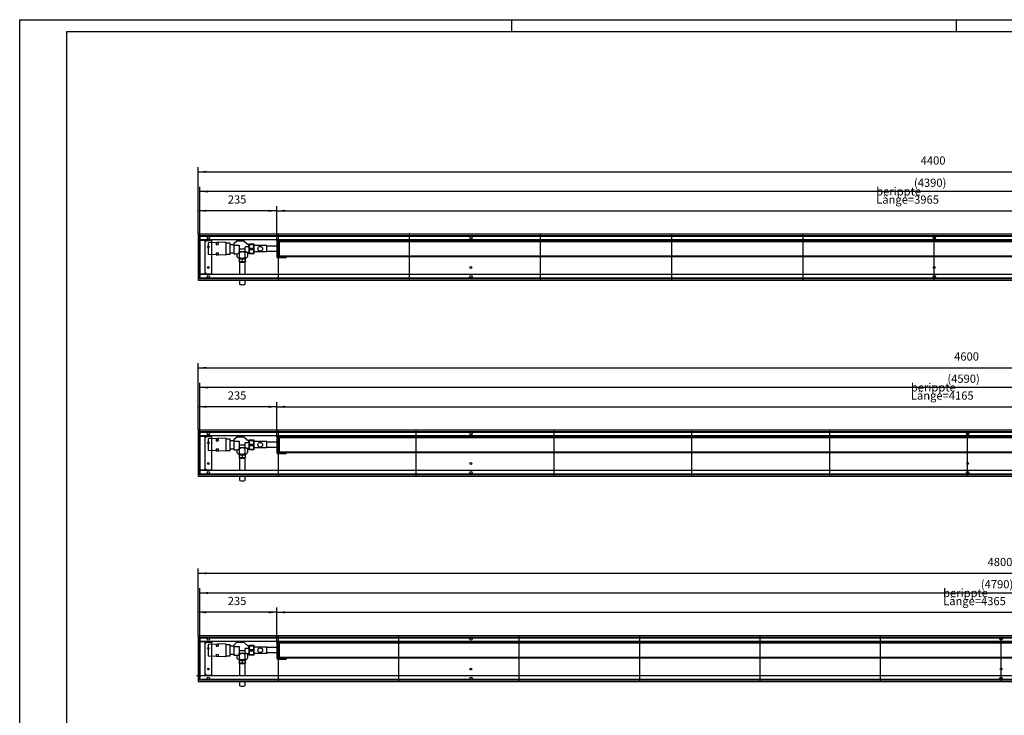
# Model space of a CAD drawing. Units: millimetres. Extents: x -414 to 5473, y -474 to 3684.
# Drawn here: x -414 to 2530, y 1605 to 3684 of the extents above; entities that cross this region are included whole.
import ezdxf

# ---------------------------------------------------------------- set-up
doc = ezdxf.new("R2010")
doc.units = ezdxf.units.MM
doc.layers.add('1', color=7, linetype='Continuous')
doc.styles.add('CONVERTER_11', font='txt.shx', dxfattribs={"width": 0.9})
doc.dimstyles.new('ME10_DIM_17', dxfattribs={"dimtxt": 24.5, "dimasz": 24.5, "dimexe": 14, "dimexo": 0, "dimgap": 14, "dimtad": 1, "dimdsep": 46, "dimtxsty": 'CONVERTER_11', "dimsah": 1, "dimcen": 0.09, "dimclrd": 2, "dimclre": 2, "dimclrt": 3, "dimadec": 0, "dimazin": 0, "dimtfac": 1, "dimtdec": 4, "dimtix": 1, "dimtmove": 0, "dimatfit": 3, "dimfxl": 1, "dimtolj": 1, "dimtzin": 0, "dimarcsym": 0})
doc.dimstyles.new('ME10_DIM_19', dxfattribs={"dimtxt": 24.5, "dimasz": 24.5, "dimexe": 14, "dimexo": 0, "dimgap": 14, "dimtad": 1, "dimdsep": 46, "dimtxsty": 'CONVERTER_11', "dimsah": 1, "dimcen": 0.09, "dimclrd": 2, "dimclre": 2, "dimclrt": 3, "dimadec": 0, "dimazin": 0, "dimtfac": 1, "dimtdec": 4, "dimtix": 1, "dimtmove": 0, "dimatfit": 3, "dimfxl": 1, "dimtolj": 1, "dimtzin": 0, "dimarcsym": 0})
doc.dimstyles.new('ME10_DIM_20', dxfattribs={"dimtxt": 24.5, "dimasz": 24.5, "dimexe": 14, "dimexo": 0, "dimgap": 14, "dimtad": 1, "dimdsep": 46, "dimtxsty": 'CONVERTER_11', "dimsah": 1, "dimcen": 0.09, "dimclrd": 2, "dimclre": 2, "dimclrt": 3, "dimadec": 0, "dimazin": 0, "dimtfac": 1, "dimtdec": 4, "dimtix": 1, "dimtmove": 0, "dimatfit": 3, "dimfxl": 1, "dimtolj": 1, "dimtzin": 0, "dimarcsym": 0})
doc.dimstyles.new('ME10_DIM_23', dxfattribs={"dimtxt": 24.5, "dimasz": 24.5, "dimexe": 14, "dimexo": 0, "dimgap": 14, "dimtad": 1, "dimdsep": 46, "dimtxsty": 'CONVERTER_11', "dimsah": 1, "dimcen": 0.09, "dimclrd": 2, "dimclre": 2, "dimclrt": 3, "dimadec": 0, "dimazin": 0, "dimtfac": 1, "dimtdec": 4, "dimtix": 1, "dimtmove": 0, "dimatfit": 3, "dimfxl": 1, "dimtolj": 1, "dimtzin": 0, "dimarcsym": 0})
doc.dimstyles.new('ME10_DIM_26', dxfattribs={"dimtxt": 24.5, "dimasz": 24.5, "dimexe": 14, "dimexo": 0, "dimgap": 14, "dimtad": 1, "dimdsep": 46, "dimtxsty": 'CONVERTER_11', "dimsah": 1, "dimcen": 0.09, "dimclrd": 2, "dimclre": 2, "dimclrt": 3, "dimadec": 0, "dimazin": 0, "dimtfac": 1, "dimtdec": 4, "dimtix": 1, "dimtmove": 0, "dimatfit": 3, "dimfxl": 1, "dimtolj": 1, "dimtzin": 0, "dimarcsym": 0})
doc.dimstyles.new('ME10_DIM_27', dxfattribs={"dimtxt": 24.5, "dimasz": 24.5, "dimexe": 14, "dimexo": 0, "dimgap": 14, "dimtad": 1, "dimdsep": 46, "dimtxsty": 'CONVERTER_11', "dimsah": 1, "dimcen": 0.09, "dimclrd": 2, "dimclre": 2, "dimclrt": 3, "dimadec": 0, "dimazin": 0, "dimtfac": 1, "dimtdec": 4, "dimtix": 1, "dimtmove": 0, "dimatfit": 3, "dimfxl": 1, "dimtolj": 1, "dimtzin": 0, "dimarcsym": 0})
doc.dimstyles.new('ME10_DIM_29', dxfattribs={"dimtxt": 24.5, "dimasz": 24.5, "dimexe": 14, "dimexo": 0, "dimgap": 14, "dimtad": 1, "dimdsep": 46, "dimtxsty": 'CONVERTER_11', "dimsah": 1, "dimcen": 0.09, "dimclrd": 2, "dimclre": 2, "dimclrt": 3, "dimadec": 0, "dimazin": 0, "dimtfac": 1, "dimtdec": 4, "dimtix": 1, "dimtmove": 0, "dimatfit": 3, "dimfxl": 1, "dimtolj": 1, "dimtzin": 0, "dimarcsym": 0})
doc.dimstyles.new('ME10_DIM_30', dxfattribs={"dimtxt": 24.5, "dimasz": 24.5, "dimexe": 14, "dimexo": 0, "dimgap": 14, "dimtad": 1, "dimdsep": 46, "dimtxsty": 'CONVERTER_11', "dimsah": 1, "dimcen": 0.09, "dimclrd": 2, "dimclre": 2, "dimclrt": 3, "dimadec": 0, "dimazin": 0, "dimtfac": 1, "dimtdec": 4, "dimtix": 1, "dimtmove": 0, "dimatfit": 3, "dimfxl": 1, "dimtolj": 1, "dimtzin": 0, "dimarcsym": 0})
doc.dimstyles.new('ME10_DIM_31', dxfattribs={"dimtxt": 24.5, "dimasz": 24.5, "dimexe": 14, "dimexo": 0, "dimgap": 14, "dimtad": 1, "dimdsep": 46, "dimtxsty": 'CONVERTER_11', "dimsah": 1, "dimcen": 0.09, "dimclrd": 2, "dimclre": 2, "dimclrt": 3, "dimadec": 0, "dimazin": 0, "dimtfac": 1, "dimtdec": 4, "dimtix": 1, "dimtmove": 0, "dimatfit": 3, "dimfxl": 1, "dimtolj": 1, "dimtzin": 0, "dimarcsym": 0})
doc.dimstyles.new('ME10_DIM_33', dxfattribs={"dimtxt": 24.5, "dimasz": 24.5, "dimexe": 14, "dimexo": 0, "dimgap": 14, "dimtad": 1, "dimdsep": 46, "dimtxsty": 'CONVERTER_11', "dimsah": 1, "dimcen": 0.09, "dimclrd": 2, "dimclre": 2, "dimclrt": 3, "dimadec": 0, "dimazin": 0, "dimtfac": 1, "dimtdec": 4, "dimtix": 1, "dimtmove": 0, "dimatfit": 3, "dimfxl": 1, "dimtolj": 1, "dimtzin": 0, "dimarcsym": 0})
doc.dimstyles.new('ME10_DIM_34', dxfattribs={"dimtxt": 24.5, "dimasz": 24.5, "dimexe": 14, "dimexo": 0, "dimgap": 14, "dimtad": 1, "dimdsep": 46, "dimtxsty": 'CONVERTER_11', "dimsah": 1, "dimcen": 0.09, "dimclrd": 2, "dimclre": 2, "dimclrt": 3, "dimadec": 0, "dimazin": 0, "dimtfac": 1, "dimtdec": 4, "dimtix": 1, "dimtmove": 0, "dimatfit": 3, "dimfxl": 1, "dimtolj": 1, "dimtzin": 0, "dimarcsym": 0})
doc.dimstyles.new('ME10_DIM_37', dxfattribs={"dimtxt": 24.5, "dimasz": 24.5, "dimexe": 14, "dimexo": 0, "dimgap": 14, "dimtad": 1, "dimdsep": 46, "dimtxsty": 'CONVERTER_11', "dimsah": 1, "dimcen": 0.09, "dimclrd": 2, "dimclre": 2, "dimclrt": 3, "dimadec": 0, "dimazin": 0, "dimtfac": 1, "dimtdec": 4, "dimtix": 1, "dimtmove": 0, "dimatfit": 3, "dimfxl": 1, "dimtolj": 1, "dimtzin": 0, "dimarcsym": 0})

# ---------------------------------------------------------------- blocks, each defined once
blk = doc.blocks.new('Wanne_13__4', base_point=(120, 1705.9))
at = {"color": 3, "linetype": 'Continuous'}
for p, q in [((4920, 1842.9), (120, 1842.9)), ((120, 1842.9), (120, 1705.9)), ((4920, 1837.9), (120, 1837.9)), ((4915, 1825.9), (125, 1825.9)), ((125, 1825.6), (141, 1825.6)), ((141, 1723.1), (141, 1825.6)), ((141, 1821.9), (143.7, 1821.9)), ((143.7, 1821.9), (143.7, 1823.9)), ((143.7, 1823.9), (159.7, 1823.9)), ((159.7, 1823.9), (159.7, 1724.9)), ((4904.9, 1722.9), (114.9, 1722.9)), ((120, 1710.9), (4920, 1710.9)), ((141, 1723.1), (125, 1723.1)), ((143.7, 1726.9), (141, 1726.9)), ((143.7, 1724.9), (143.7, 1726.9)), ((143.7, 1724.9), (159.7, 1724.9)), ((120, 1705.9), (4920, 1705.9))]:
    blk.add_line(p, q, dxfattribs=at)
for centre, radius in [((150, 1832.9), 3.55), ((935, 1832.9), 3.55), ((2520, 1832.9), 3.55), ((150, 1805.4), 2.75), ((150, 1743.4), 2.75), ((935, 1743.4), 2.75), ((2520, 1743.4), 2.75), ((150, 1715.9), 3.55), ((935, 1715.9), 3.55), ((2520, 1715.9), 3.55)]:
    blk.add_circle(centre, radius, dxfattribs=at)
at = {"layer": '1', "color": 3, "linetype": 'Continuous'}
blk.add_line((125, 1837.9), (125, 1710.9), dxfattribs=at)
at = {"layer": '1', "color": 2, "linetype": 'Continuous'}
for p, q in [((125, 1711.9), (125, 1836.9)), ((125, 1836.9), (4915, 1836.9)), ((359.5, 1705.9), (359.5, 1842.9)), ((719.6, 1705.9), (719.6, 1842.9)), ((1079.7, 1705.9), (1079.7, 1842.9)), ((1439.7, 1705.9), (1439.7, 1842.9)), ((1799.8, 1705.9), (1799.8, 1842.9)), ((2159.9, 1705.9), (2159.9, 1842.9)), ((2520, 1705.9), (2520, 1838.4)), ((4920, 1711.9), (130, 1711.9))]:
    blk.add_line(p, q, dxfattribs=at)
blk = doc.blocks.new('Anschluss_13__5', base_point=(150, 1691.7))
at = {"color": 1, "linetype": 'Continuous'}
for p, q in [((202, 1818.9), (150, 1816.9)), ((150, 1816.9), (150, 1781.9)), ((173, 1817.4), (173, 1811.4)), ((179.5, 1817.7), (179.5, 1811.7)), ((202, 1818.9), (202, 1779.9)), ((215.5, 1816), (202, 1816)), ((215.5, 1782.8), (215.5, 1816)), ((215.5, 1812.4), (226.5, 1812.4)), ((226.5, 1815), (226.5, 1784.4)), ((226.5, 1810.3), (242.5, 1810.3)), ((257.5, 1822.4), (234.5, 1822.4)), ((242.5, 1810.3), (242.5, 1790.7)), ((260.5, 1798), (242.5, 1798)), ((270.5, 1805.1), (260.5, 1805.1)), ((260.5, 1791.5), (260.5, 1805.1)), ((202, 1779.9), (150, 1781.9)), ((173, 1787.3), (173, 1781.3)), ((179.5, 1787.1), (179.5, 1781.1)), ((202, 1782.8), (215.5, 1782.8)), ((226.5, 1786.4), (215.5, 1786.4)), ((226.5, 1784.4), (237, 1784.4)), ((235.5, 1784.4), (235.5, 1775.9)), ((241, 1772.3), (241, 1769.9)), ((242.4, 1769.6), (242.4, 1762.5)), ((243.5, 1773.5), (243.5, 1787.1)), ((251.5, 1767), (251.5, 1762.1)), ((259.5, 1787.1), (259.5, 1773.5)), ((260.6, 1769.6), (260.6, 1762.5)), ((262, 1772.3), (262, 1770)), ((271.8, 1788.4), (266.4, 1788.4)), ((267.5, 1788.4), (267.5, 1775.9)), ((242.2, 1761), (242.2, 1762.5)), ((244, 1722.9), (244, 1760.4)), ((259, 1760.4), (259, 1722.9)), ((260.7, 1762.5), (260.7, 1761)), ((244, 1693), (244, 1705.9)), ((259, 1705.9), (259, 1693))]:
    blk.add_line(p, q, dxfattribs=at)
at = {"layer": '1', "color": 1, "linetype": 'Continuous'}
for p, q in [((173, 1817.4), (179.5, 1817.7)), ((173, 1811.4), (179.5, 1811.7)), ((226.5, 1815), (234.5, 1822.4)), ((257.5, 1822.4), (270.5, 1811)), ((270.5, 1811), (270.5, 1805.1)), ((270.5, 1810.4), (271.8, 1810.4)), ((271.8, 1810.4), (271.8, 1788.4)), ((173, 1787.3), (179.5, 1787.1)), ((173, 1781.3), (179.5, 1781.1)), ((260.5, 1791.5), (262.5, 1791.2)), ((242.4, 1763), (244, 1762.1)), ((249.4, 1761.4), (251.5, 1762.1)), ((251.5, 1762.1), (253.6, 1761.4)), ((259, 1762.1), (260.6, 1763))]:
    blk.add_line(p, q, dxfattribs=at)
for centre, radius, start, end in [((240.4, 1777.6), 5.17, 199.3413, 307.1796), ((236.3, 1790.5), 6.16, 276.1774, 1.1889), ((251.5, 1833.3), 61.9, 259.289, 280.9016), ((251.4, 1807.4), 38.9, 254.4469, 285.7627), ((246.2, 1760), 8.85, 53.1813, 115.3685), ((251.5, 1853.5), 62.7, 261.7138, 278.2242), ((239.4, 1787.1), 4.1, 1.0335, 41.7801), ((251.5, 1776.9), 13, 52.0201, 127.9799), ((251.5, 1787.6), 16.2, 240.4357, 299.5643), ((256.8, 1760.1), 8.76, 64.2775, 127.1727), ((263.8, 1787.1), 4.3, 107.2289, 178.9648), ((262.6, 1777.7), 5.21, 233.4752, 340.0039), ((266.8, 1793.1), 4.68, 203.8124, 264.9993), ((251.5, 1797.2), 35.9, 255.0511, 284.9489), ((251.5, 1786.8), 27.4, 250.2978, 289.7022), ((251.5, 1714), 22.2, 250.2979, 289.7021)]:
    blk.add_arc(centre, radius, start, end, dxfattribs=at)
blk = doc.blocks.new('*D22')
at = {"layer": '1', "color": 2, "linetype": 'Continuous'}
for p, q in [((120, 1842.9), (120, 1926.9)), ((355, 1822.8), (355, 1926.9)), ((355, 1912.9), (120, 1912.9))]:
    blk.add_line(p, q, dxfattribs=at)
at = {"layer": '1', "color": 2}
for points in [[(144.5, 1916.1), (144.5, 1909.7), (120, 1912.9)], [(330.5, 1909.7), (330.5, 1916.1), (355, 1912.9)]]:
    blk.add_solid(points, dxfattribs=at)
at = {"layer": '1', "color": 3, "insert": (208.1, 1926.9), "char_height": 24.5, "attachment_point": 7, "rotation": 0.0001, "line_spacing_factor": 0.60024, "style": 'CONVERTER_11'}
blk.add_mtext('235', dxfattribs=at)
blk = doc.blocks.new('*D24')
at = {"layer": '1', "color": 2, "linetype": 'Continuous'}
for p, q in [((125, 1837.9), (125, 1984.6)), ((4915, 1837.9), (4915, 1984.6)), ((4915, 1970.6), (125, 1970.6))]:
    blk.add_line(p, q, dxfattribs=at)
at = {"layer": '1', "color": 2}
for points in [[(149.5, 1973.9), (149.5, 1967.4), (125, 1970.6)], [(4890.5, 1967.4), (4890.5, 1973.9), (4915, 1970.6)]]:
    blk.add_solid(points, dxfattribs=at)
at = {"layer": '1', "color": 3, "insert": (2459.5, 1984.6), "char_height": 24.5, "attachment_point": 7, "rotation": 0.0001, "line_spacing_factor": 0.60024, "style": 'CONVERTER_11'}
blk.add_mtext('\\C3;(\\C3;4790\\C3;)', dxfattribs=at)
blk = doc.blocks.new('*D25')
at = {"layer": '1', "color": 2, "linetype": 'Continuous'}
for p, q in [((120, 1842.9), (120, 2043.4)), ((4920, 1842.9), (4920, 2043.4)), ((120, 2029.4), (4920, 2029.4))]:
    blk.add_line(p, q, dxfattribs=at)
at = {"layer": '1', "color": 2}
for points in [[(144.5, 2032.6), (144.5, 2026.2), (120, 2029.4)], [(4895.5, 2026.2), (4895.5, 2032.6), (4920, 2029.4)]]:
    blk.add_solid(points, dxfattribs=at)
at = {"layer": '1', "color": 3, "insert": (2479.6, 2043.4), "char_height": 24.5, "attachment_point": 7, "rotation": 0.0001, "line_spacing_factor": 0.60024, "style": 'CONVERTER_11'}
blk.add_mtext('4800', dxfattribs=at)
blk = doc.blocks.new('*D28')
at = {"layer": '1', "color": 2, "linetype": 'Continuous'}
for p, q in [((355, 1822.8), (355, 1926.9)), ((4720, 1823.4), (4720, 1926.9)), ((355, 1912.9), (4720, 1912.9))]:
    blk.add_line(p, q, dxfattribs=at)
at = {"layer": '1', "color": 2}
for points in [[(379.5, 1916.1), (379.5, 1909.7), (355, 1912.9)], [(4695.5, 1909.7), (4695.5, 1916.1), (4720, 1912.9)]]:
    blk.add_solid(points, dxfattribs=at)
at = {"layer": '1', "color": 3, "insert": (2346.7, 1934.2), "char_height": 24.5, "attachment_point": 7, "rotation": 0.0001, "line_spacing_factor": 0.60024, "style": 'CONVERTER_11'}
blk.add_mtext('\\C3;berippte Länge=\\C3;4365', dxfattribs=at)
blk = doc.blocks.new('Anschluss_13__7', base_point=(150, 2305.9))
at = {"color": 1, "linetype": 'Continuous'}
for p, q in [((202, 2433.1), (150, 2431.1)), ((150, 2431.1), (150, 2396.1)), ((173, 2431.6), (173, 2425.6)), ((179.5, 2431.8), (179.5, 2425.8)), ((202, 2433.1), (202, 2394.1)), ((215.5, 2430.2), (202, 2430.2)), ((215.5, 2396.9), (215.5, 2430.2)), ((215.5, 2426.6), (226.5, 2426.6)), ((226.5, 2429.1), (226.5, 2398.6)), ((226.5, 2424.5), (242.5, 2424.5)), ((257.5, 2436.5), (234.5, 2436.5)), ((242.5, 2424.5), (242.5, 2404.8)), ((260.5, 2405.6), (260.5, 2419.3)), ((270.5, 2419.3), (260.5, 2419.3)), ((202, 2394.1), (150, 2396.1)), ((173, 2401.5), (173, 2395.5)), ((179.5, 2401.3), (179.5, 2395.3)), ((202, 2396.9), (215.5, 2396.9)), ((226.5, 2400.6), (215.5, 2400.6)), ((226.5, 2398.6), (237, 2398.6)), ((235.5, 2398.6), (235.5, 2390.1)), ((241, 2386.4), (241, 2384.1)), ((260.5, 2412.1), (242.5, 2412.1)), ((243.5, 2387.7), (243.5, 2401.3)), ((259.5, 2401.3), (259.5, 2387.7)), ((262, 2386.5), (262, 2384.1)), ((271.8, 2402.6), (266.4, 2402.6)), ((267.5, 2402.6), (267.5, 2390.1)), ((242.2, 2375.2), (242.2, 2376.7)), ((242.4, 2383.7), (242.4, 2376.6)), ((244, 2337.1), (244, 2374.6)), ((251.5, 2381.2), (251.5, 2376.3)), ((259, 2374.6), (259, 2337.1)), ((260.6, 2383.8), (260.6, 2376.6)), ((260.7, 2376.7), (260.7, 2375.2)), ((244, 2307.2), (244, 2320.1)), ((259, 2320.1), (259, 2307.2))]:
    blk.add_line(p, q, dxfattribs=at)
at = {"layer": '1', "color": 1, "linetype": 'Continuous'}
for p, q in [((173, 2431.6), (179.5, 2431.8)), ((173, 2425.6), (179.5, 2425.8)), ((226.5, 2429.1), (234.5, 2436.5)), ((257.5, 2436.5), (270.5, 2425.2)), ((270.5, 2425.2), (270.5, 2419.3)), ((270.5, 2424.6), (271.8, 2424.6)), ((271.8, 2424.6), (271.8, 2402.6)), ((173, 2401.5), (179.5, 2401.3)), ((173, 2395.5), (179.5, 2395.3)), ((260.5, 2405.6), (262.5, 2405.3)), ((242.4, 2377.2), (244, 2376.3)), ((249.4, 2375.5), (251.5, 2376.3)), ((251.5, 2376.3), (253.6, 2375.5)), ((259, 2376.3), (260.6, 2377.2))]:
    blk.add_line(p, q, dxfattribs=at)
for centre, radius, start, end in [((240.4, 2391.8), 5.17, 199.3413, 307.1796), ((236.3, 2404.7), 6.16, 276.1774, 1.1889), ((251.5, 2447.5), 61.9, 259.289, 280.9016), ((251.5, 2467.7), 62.7, 261.7138, 278.2242), ((239.4, 2401.2), 4.1, 1.0335, 41.7801), ((251.5, 2391.1), 13, 52.0201, 127.9799), ((251.5, 2401.8), 16.2, 240.4357, 299.5643), ((263.8, 2401.2), 4.3, 107.2289, 178.9648), ((262.6, 2391.8), 5.21, 233.4752, 340.0039), ((266.8, 2407.2), 4.68, 203.8124, 264.9993), ((251.4, 2421.6), 38.9, 254.4469, 285.7627), ((251.5, 2411.3), 35.9, 255.0511, 284.9489), ((251.5, 2401), 27.4, 250.2978, 289.7022), ((246.2, 2374.1), 8.85, 53.1813, 115.3685), ((256.8, 2374.2), 8.76, 64.2775, 127.1727), ((251.5, 2328.1), 22.2, 250.2979, 289.7021)]:
    blk.add_arc(centre, radius, start, end, dxfattribs=at)
blk = doc.blocks.new('Wanne_13__8', base_point=(120, 2320.1))
at = {"color": 3, "linetype": 'Continuous'}
for p, q in [((120, 2457.1), (120, 2320.1)), ((4720, 2457.1), (120, 2457.1)), ((4720, 2452.1), (120, 2452.1)), ((4715, 2440.1), (125, 2440.1)), ((125, 2439.8), (141, 2439.8)), ((141, 2337.3), (141, 2439.8)), ((141, 2436.1), (143.7, 2436.1)), ((143.7, 2438.1), (159.7, 2438.1)), ((143.7, 2436.1), (143.7, 2438.1)), ((159.7, 2438.1), (159.7, 2339.1)), ((141, 2337.3), (125, 2337.3)), ((4715, 2337.1), (125, 2337.1)), ((143.7, 2341.1), (141, 2341.1)), ((143.7, 2339.1), (143.7, 2341.1)), ((143.7, 2339.1), (159.7, 2339.1)), ((120, 2325.1), (4720, 2325.1)), ((120, 2320.1), (4720, 2320.1))]:
    blk.add_line(p, q, dxfattribs=at)
for centre, radius in [((150, 2447.1), 3.55), ((935, 2447.1), 3.55), ((2420, 2447.1), 3.55), ((150, 2419.6), 2.75), ((150, 2357.6), 2.75), ((935, 2357.6), 2.75), ((2420, 2357.6), 2.75), ((150, 2330.1), 3.55), ((935, 2330.1), 3.55), ((2420, 2330.1), 3.55)]:
    blk.add_circle(centre, radius, dxfattribs=at)
at = {"layer": '1', "color": 3, "linetype": 'Continuous'}
blk.add_line((125, 2452.1), (125, 2325.1), dxfattribs=at)
at = {"layer": '1', "color": 2, "linetype": 'Continuous'}
for p, q in [((125, 2451.1), (4715, 2451.1)), ((125, 2326.1), (125, 2451.1)), ((359.5, 2320.1), (359.5, 2457.1)), ((771.5, 2320.1), (771.5, 2457.1)), ((1183.5, 2320.1), (1183.5, 2457.1)), ((1595.5, 2320.1), (1595.5, 2457.1)), ((2007.5, 2320.1), (2007.5, 2457.1)), ((2420, 2320.1), (2420, 2452.6)), ((4715, 2326.1), (125, 2326.1))]:
    blk.add_line(p, q, dxfattribs=at)
blk = doc.blocks.new('*D31')
at = {"layer": '1', "color": 2, "linetype": 'Continuous'}
for p, q in [((120, 2457.1), (120, 2657.6)), ((4720, 2457.1), (4720, 2657.6)), ((120, 2643.6), (4720, 2643.6))]:
    blk.add_line(p, q, dxfattribs=at)
at = {"layer": '1', "color": 2}
for points in [[(144.5, 2646.8), (144.5, 2640.3), (120, 2643.6)], [(4695.5, 2640.3), (4695.5, 2646.8), (4720, 2643.6)]]:
    blk.add_solid(points, dxfattribs=at)
at = {"layer": '1', "color": 3, "insert": (2379.6, 2657.6), "char_height": 24.5, "attachment_point": 7, "rotation": 0.0001, "line_spacing_factor": 0.60024, "style": 'CONVERTER_11'}
blk.add_mtext('4600', dxfattribs=at)
blk = doc.blocks.new('*D32')
at = {"layer": '1', "color": 2, "linetype": 'Continuous'}
for p, q in [((125, 2452.1), (125, 2598.8)), ((4715, 2452.1), (4715, 2598.8)), ((4715, 2584.8), (125, 2584.8))]:
    blk.add_line(p, q, dxfattribs=at)
at = {"layer": '1', "color": 2}
for points in [[(149.5, 2588), (149.5, 2581.6), (125, 2584.8)], [(4690.5, 2581.6), (4690.5, 2588), (4715, 2584.8)]]:
    blk.add_solid(points, dxfattribs=at)
at = {"layer": '1', "color": 3, "insert": (2359.5, 2598.8), "char_height": 24.5, "attachment_point": 7, "rotation": 0.0001, "line_spacing_factor": 0.60024, "style": 'CONVERTER_11'}
blk.add_mtext('\\C3;(\\C3;4590\\C3;)', dxfattribs=at)
blk = doc.blocks.new('*D34')
at = {"layer": '1', "color": 2, "linetype": 'Continuous'}
for p, q in [((120, 2457.1), (120, 2541.1)), ((355, 2437), (355, 2541.1)), ((355, 2527.1), (120, 2527.1))]:
    blk.add_line(p, q, dxfattribs=at)
at = {"layer": '1', "color": 2}
for points in [[(144.5, 2530.3), (144.5, 2523.8), (120, 2527.1)], [(330.5, 2523.8), (330.5, 2530.3), (355, 2527.1)]]:
    blk.add_solid(points, dxfattribs=at)
at = {"layer": '1', "color": 3, "insert": (208.1, 2541.1), "char_height": 24.5, "attachment_point": 7, "rotation": 0.0001, "line_spacing_factor": 0.60024, "style": 'CONVERTER_11'}
blk.add_mtext('235', dxfattribs=at)
blk = doc.blocks.new('*D35')
at = {"layer": '1', "color": 2, "linetype": 'Continuous'}
for p, q in [((355, 2437), (355, 2541.1)), ((4520, 2437.6), (4520, 2541.1)), ((355, 2527.1), (4520, 2527.1))]:
    blk.add_line(p, q, dxfattribs=at)
at = {"layer": '1', "color": 2}
for points in [[(379.5, 2530.3), (379.5, 2523.8), (355, 2527.1)], [(4495.5, 2523.8), (4495.5, 2530.3), (4520, 2527.1)]]:
    blk.add_solid(points, dxfattribs=at)
at = {"layer": '1', "color": 3, "insert": (2250.4, 2548.4), "char_height": 24.5, "attachment_point": 7, "rotation": 0.0001, "line_spacing_factor": 0.60024, "style": 'CONVERTER_11'}
blk.add_mtext('\\C3;berippte Länge=\\C3;4165', dxfattribs=at)
blk = doc.blocks.new('Wanne_13__10', base_point=(120, 2905.9))
at = {"color": 3, "linetype": 'Continuous'}
for p, q in [((4520, 3042.9), (120, 3042.9)), ((120, 3042.9), (120, 2905.9)), ((4520, 3037.9), (120, 3037.9)), ((4515, 3025.9), (125, 3025.9)), ((125, 3025.6), (141, 3025.6)), ((141, 2923.1), (141, 3025.6)), ((141, 3021.9), (143.7, 3021.9)), ((143.7, 3021.9), (143.7, 3023.9)), ((143.7, 3023.9), (159.7, 3023.9)), ((159.7, 3023.9), (159.7, 2924.9)), ((141, 2923.1), (125, 2923.1)), ((4515, 2922.9), (125, 2922.9)), ((143.7, 2926.9), (141, 2926.9)), ((143.7, 2924.9), (143.7, 2926.9)), ((143.7, 2924.9), (159.7, 2924.9)), ((120, 2910.9), (4520, 2910.9)), ((120, 2905.9), (4520, 2905.9))]:
    blk.add_line(p, q, dxfattribs=at)
for centre, radius in [((150, 3032.9), 3.55), ((935, 3032.9), 3.55), ((2320, 3032.9), 3.55), ((150, 3005.4), 2.75), ((150, 2943.4), 2.75), ((935, 2943.4), 2.75), ((2320, 2943.4), 2.75), ((150, 2915.9), 3.55), ((935, 2915.9), 3.55), ((2320, 2915.9), 3.55)]:
    blk.add_circle(centre, radius, dxfattribs=at)
at = {"layer": '1', "color": 3, "linetype": 'Continuous'}
blk.add_line((125, 3037.9), (125, 2910.9), dxfattribs=at)
at = {"layer": '1', "color": 2, "linetype": 'Continuous'}
for p, q in [((125, 2911.9), (125, 3036.9)), ((125, 3036.9), (4515, 3036.9)), ((359.5, 2905.9), (359.5, 3042.9)), ((751.6, 2905.9), (751.6, 3042.9)), ((1143.5, 2905.9), (1143.5, 3042.9)), ((1535.8, 2905.9), (1535.8, 3042.9)), ((1927.9, 2905.9), (1927.9, 3042.9)), ((2320, 2905.9), (2320, 3038.4)), ((4515, 2911.9), (125, 2911.9))]:
    blk.add_line(p, q, dxfattribs=at)
blk = doc.blocks.new('Anschluss_13__11', base_point=(150, 2891.7))
at = {"color": 1, "linetype": 'Continuous'}
for p, q in [((202, 3018.9), (150, 3016.9)), ((150, 3016.9), (150, 2981.9)), ((173, 3017.4), (173, 3011.4)), ((179.5, 3017.7), (179.5, 3011.7)), ((202, 3018.9), (202, 2979.9)), ((215.5, 3016), (202, 3016)), ((215.5, 2982.8), (215.5, 3016)), ((215.5, 3012.4), (226.5, 3012.4)), ((226.5, 3015), (226.5, 2984.4)), ((226.5, 3010.3), (242.5, 3010.3)), ((257.5, 3022.4), (234.5, 3022.4)), ((242.5, 3010.3), (242.5, 2990.7)), ((270.5, 3005.1), (260.5, 3005.1)), ((260.5, 2991.5), (260.5, 3005.1)), ((202, 2979.9), (150, 2981.9)), ((173, 2987.3), (173, 2981.3)), ((179.5, 2987.1), (179.5, 2981.1)), ((202, 2982.8), (215.5, 2982.8)), ((226.5, 2986.4), (215.5, 2986.4)), ((226.5, 2984.4), (237, 2984.4)), ((235.5, 2984.4), (235.5, 2975.9)), ((260.5, 2998), (242.5, 2998)), ((243.5, 2973.5), (243.5, 2987.1)), ((259.5, 2987.1), (259.5, 2973.5)), ((271.8, 2988.4), (266.4, 2988.4)), ((267.5, 2988.4), (267.5, 2975.9)), ((241, 2972.3), (241, 2969.9)), ((242.2, 2961), (242.2, 2962.5)), ((242.4, 2969.6), (242.4, 2962.5)), ((244, 2922.9), (244, 2960.4)), ((251.5, 2967), (251.5, 2962.1)), ((259, 2960.4), (259, 2922.9)), ((260.6, 2969.6), (260.6, 2962.5)), ((260.7, 2962.5), (260.7, 2961)), ((262, 2972.3), (262, 2970)), ((244, 2893), (244, 2905.9)), ((259, 2905.9), (259, 2893))]:
    blk.add_line(p, q, dxfattribs=at)
at = {"layer": '1', "color": 1, "linetype": 'Continuous'}
for p, q in [((173, 3017.4), (179.5, 3017.7)), ((173, 3011.4), (179.5, 3011.7)), ((226.5, 3015), (234.5, 3022.4)), ((257.5, 3022.4), (270.5, 3011)), ((270.5, 3011), (270.5, 3005.1)), ((270.5, 3010.4), (271.8, 3010.4)), ((271.8, 3010.4), (271.8, 2988.4)), ((173, 2987.3), (179.5, 2987.1)), ((173, 2981.3), (179.5, 2981.1)), ((260.5, 2991.5), (262.5, 2991.2)), ((242.4, 2963), (244, 2962.1)), ((249.4, 2961.4), (251.5, 2962.1)), ((251.5, 2962.1), (253.6, 2961.4)), ((259, 2962.1), (260.6, 2963))]:
    blk.add_line(p, q, dxfattribs=at)
for centre, radius, start, end in [((240.4, 2977.6), 5.17, 199.3413, 307.1796), ((236.3, 2990.5), 6.16, 276.1774, 1.1889), ((251.5, 3053.5), 62.7, 261.7138, 278.2242), ((239.4, 2987.1), 4.1, 1.0335, 41.7801), ((251.5, 2976.9), 13, 52.0201, 127.9799), ((251.5, 2987.6), 16.2, 240.4357, 299.5643), ((263.8, 2987.1), 4.3, 107.2289, 178.9648), ((262.6, 2977.7), 5.21, 233.4752, 340.0039), ((266.8, 2993.1), 4.68, 203.8124, 264.9993), ((251.5, 3033.3), 61.9, 259.289, 280.9016), ((251.4, 3007.4), 38.9, 254.4469, 285.7627), ((251.5, 2997.2), 35.9, 255.0511, 284.9489), ((251.5, 2986.8), 27.4, 250.2978, 289.7022), ((246.2, 2960), 8.85, 53.1813, 115.3685), ((256.8, 2960.1), 8.76, 64.2775, 127.1727), ((251.5, 2914), 22.2, 250.2979, 289.7021)]:
    blk.add_arc(centre, radius, start, end, dxfattribs=at)
blk = doc.blocks.new('*D36')
at = {"layer": '1', "color": 2, "linetype": 'Continuous'}
for p, q in [((120, 3042.9), (120, 3126.9)), ((355, 3022.8), (355, 3126.9)), ((355, 3112.9), (120, 3112.9))]:
    blk.add_line(p, q, dxfattribs=at)
at = {"layer": '1', "color": 2}
for points in [[(144.5, 3116.1), (144.5, 3109.7), (120, 3112.9)], [(330.5, 3109.7), (330.5, 3116.1), (355, 3112.9)]]:
    blk.add_solid(points, dxfattribs=at)
at = {"layer": '1', "color": 3, "insert": (208.1, 3126.9), "char_height": 24.5, "attachment_point": 7, "rotation": 0.0001, "line_spacing_factor": 0.60024, "style": 'CONVERTER_11'}
blk.add_mtext('235', dxfattribs=at)
blk = doc.blocks.new('*D38')
at = {"layer": '1', "color": 2, "linetype": 'Continuous'}
for p, q in [((125, 3037.9), (125, 3184.6)), ((4515, 3037.9), (4515, 3184.6)), ((4515, 3170.6), (125, 3170.6))]:
    blk.add_line(p, q, dxfattribs=at)
at = {"layer": '1', "color": 2}
for points in [[(149.5, 3173.9), (149.5, 3167.4), (125, 3170.6)], [(4490.5, 3167.4), (4490.5, 3173.9), (4515, 3170.6)]]:
    blk.add_solid(points, dxfattribs=at)
at = {"layer": '1', "color": 3, "insert": (2259.5, 3184.6), "char_height": 24.5, "attachment_point": 7, "rotation": 0.0001, "line_spacing_factor": 0.60024, "style": 'CONVERTER_11'}
blk.add_mtext('\\C3;(\\C3;4390\\C3;)', dxfattribs=at)
blk = doc.blocks.new('*D39')
at = {"layer": '1', "color": 2, "linetype": 'Continuous'}
for p, q in [((120, 3042.9), (120, 3243.4)), ((4520, 3042.9), (4520, 3243.4)), ((120, 3229.4), (4520, 3229.4))]:
    blk.add_line(p, q, dxfattribs=at)
at = {"layer": '1', "color": 2}
for points in [[(144.5, 3232.6), (144.5, 3226.2), (120, 3229.4)], [(4495.5, 3226.2), (4495.5, 3232.6), (4520, 3229.4)]]:
    blk.add_solid(points, dxfattribs=at)
at = {"layer": '1', "color": 3, "insert": (2279.6, 3243.4), "char_height": 24.5, "attachment_point": 7, "rotation": 0.0001, "line_spacing_factor": 0.60024, "style": 'CONVERTER_11'}
blk.add_mtext('4400', dxfattribs=at)
blk = doc.blocks.new('*D42')
at = {"layer": '1', "color": 2, "linetype": 'Continuous'}
for p, q in [((355, 3022.8), (355, 3126.9)), ((4320, 3023.4), (4320, 3126.9)), ((355, 3112.9), (4320, 3112.9))]:
    blk.add_line(p, q, dxfattribs=at)
at = {"layer": '1', "color": 2}
for points in [[(379.5, 3116.1), (379.5, 3109.7), (355, 3112.9)], [(4295.5, 3109.7), (4295.5, 3116.1), (4320, 3112.9)]]:
    blk.add_solid(points, dxfattribs=at)
at = {"layer": '1', "color": 3, "insert": (2146.7, 3134.2), "char_height": 24.5, "attachment_point": 7, "rotation": 0.0001, "line_spacing_factor": 0.60024, "style": 'CONVERTER_11'}
blk.add_mtext('\\C3;berippte Länge=\\C3;3965', dxfattribs=at)
blk = doc.blocks.new('_tb_frame_A1Q', base_point=(-59.13, -67.71))
at = {"layer": '1', "color": 2, "linetype": 'Continuous'}
for p, q in [((-59.13, 526.29), (781.87, 526.29)), ((-59.13, -67.71), (-59.13, 526.29)), ((150.87, 526.29), (150.87, 521.29)), ((340.87, 526.29), (340.87, 521.29))]:
    blk.add_line(p, q, dxfattribs=at)
at = {"layer": '1', "color": 7, "linetype": 'Continuous'}
for q in [(776.87, 521.29), (-39.13, -62.71)]:
    blk.add_line((-39.13, 521.29), q, dxfattribs=at)
blk = doc.blocks.new('Kanal_13__6', base_point=(120, 1691.736))
at = {"color": 1, "linetype": 'Continuous'}
for p, q in [((383, 1825.897), (358.1, 1825.897)), ((383, 1825.897), (383, 1824.397)), ((325, 1808.897), (286.5, 1808.897)), ((325, 1789.897), (325, 1808.897)), ((355, 1807.297), (325, 1807.297)), ((355, 1822.797), (355, 1775.997)), ((356.5, 1822.797), (356.5, 1775.997)), ((362.5, 1807.297), (356.5, 1807.297)), ((383, 1824.397), (358.1, 1824.397)), ((362.5, 1823.397), (362.5, 1820.397)), ((4712, 1823.397), (362.5, 1823.397)), ((362.5, 1777.397), (362.5, 1820.397)), ((4712, 1820.397), (362.5, 1820.397)), ((325, 1789.897), (286.5, 1789.897)), ((355, 1791.497), (325, 1791.497)), ((362.5, 1791.497), (356.5, 1791.497)), ((358.1, 1774.397), (383, 1774.397)), ((358.1, 1772.897), (383, 1772.897)), ((362.5, 1775.397), (362.5, 1777.397)), ((4712, 1777.397), (362.5, 1777.397)), ((4712, 1775.397), (362.5, 1775.397)), ((383, 1774.397), (383, 1772.897))]:
    blk.add_line(p, q, dxfattribs=at)
for centre, radius, start, end in [((358.1, 1822.797), 3.1, 90, 180), ((358.1, 1822.797), 1.6, 90, 180), ((358.1, 1775.997), 3.1, 180, 270), ((358.1, 1775.997), 1.6, 180, 270)]:
    blk.add_arc(centre, radius, start, end, dxfattribs=at)
at = {"layer": '1', "color": 1, "linetype": 'Continuous'}
for p, q in [((271.8, 1814.397), (286.5, 1814.397)), ((271.8, 1784.397), (271.8, 1814.397)), ((272.522, 1814.397), (272.522, 1812.31)), ((272.522, 1812.31), (285.778, 1812.31)), ((272.522, 1801.485), (272.522, 1797.31)), ((272.522, 1801.485), (285.778, 1801.485)), ((272.522, 1797.31), (285.778, 1797.31)), ((285.778, 1814.397), (285.778, 1812.31)), ((285.778, 1801.485), (285.778, 1797.31)), ((286.5, 1814.397), (286.5, 1784.397)), ((286.5, 1784.397), (271.8, 1784.397)), ((272.522, 1786.485), (272.522, 1784.397)), ((272.522, 1786.485), (285.778, 1786.485)), ((285.778, 1786.485), (285.778, 1784.397))]:
    blk.add_line(p, q, dxfattribs=at)
blk.add_circle((305, 1799.397), 7, dxfattribs=at)
for centre, radius, start, end in [((292.458, 1806.897), 20.658, 164.810713, 195.189287), ((292.512, 1791.897), 20.71, 164.849613, 195.150387), ((265.842, 1806.897), 20.658, 344.810713, 15.189287), ((265.842, 1791.897), 20.658, 344.810713, 15.189287)]:
    blk.add_arc(centre, radius, start, end, dxfattribs=at)
at = {"layer": '1'}
for name, p in [('Wanne_13__4', (120, 1705.897)), ('Anschluss_13__5', (150, 1691.736))]:
    blk.add_blockref(name, p, dxfattribs=at)
for base, p1, p2, dimstyle, picture, middle in [((120, 2029.39), (4920, 1842.897), (120, 1842.897), 'ME10_DIM_20', '*D25', (2520, 2055.64)), ((355, 1912.897), (120, 1842.897), (355, 1822.797), 'ME10_DIM_17', '*D22', (237.5, 1939.147))]:
    dim = blk.add_linear_dim(base=base, p1=p1, p2=p2, dimstyle=dimstyle, dxfattribs=at)
    dim.commit()
    dim.dimension.update_dxf_attribs({"geometry": picture, "text_midpoint": middle, "text_rotation": 0.000139})
dim = blk.add_linear_dim(base=(4915, 1970.65), p1=(125, 1837.897), p2=(4915, 1837.897), text='<>)', dimstyle='ME10_DIM_19', override={"dimpost": '(<>)'}, dxfattribs=at)
dim.commit()
dim.dimension.update_dxf_attribs({"geometry": '*D24', "text_midpoint": (2520, 1996.9), "text_rotation": 0.000139})
dim = blk.add_linear_dim(base=(355, 1912.897), p1=(4720, 1823.397), p2=(355, 1822.797), dimstyle='ME10_DIM_23', override={"dimpost": 'berippte Länge=<>'}, dxfattribs=at)
dim.commit()
dim.dimension.update_dxf_attribs({"geometry": '*D28', "text_midpoint": (2537.5, 1942.822), "text_rotation": 0.000139})
blk = doc.blocks.new('Kanal_13__9', base_point=(120, 2305.897))
at = {"color": 1, "linetype": 'Continuous'}
for p, q in [((325, 2423.059), (286.5, 2423.059)), ((325, 2404.059), (325, 2423.059)), ((355, 2421.459), (325, 2421.459)), ((355, 2436.959), (355, 2390.159)), ((356.5, 2436.959), (356.5, 2390.159)), ((362.5, 2421.459), (356.5, 2421.459)), ((383, 2440.059), (358.1, 2440.059)), ((383, 2438.559), (358.1, 2438.559)), ((4512, 2437.559), (362.5, 2437.559)), ((362.5, 2437.559), (362.5, 2434.559)), ((4512, 2434.559), (362.5, 2434.559)), ((362.5, 2391.559), (362.5, 2434.559)), ((383, 2440.059), (383, 2438.559)), ((325, 2404.059), (286.5, 2404.059)), ((355, 2405.659), (325, 2405.659)), ((362.5, 2405.659), (356.5, 2405.659)), ((358.1, 2388.559), (383, 2388.559)), ((358.1, 2387.059), (383, 2387.059)), ((4512, 2391.559), (362.5, 2391.559)), ((362.5, 2389.559), (362.5, 2391.559)), ((4512, 2389.559), (362.5, 2389.559)), ((383, 2388.559), (383, 2387.059))]:
    blk.add_line(p, q, dxfattribs=at)
for centre, radius, start, end in [((358.1, 2436.959), 3.1, 90, 180), ((358.1, 2436.959), 1.6, 90, 180), ((358.1, 2390.159), 3.1, 180, 270), ((358.1, 2390.159), 1.6, 180, 270)]:
    blk.add_arc(centre, radius, start, end, dxfattribs=at)
at = {"layer": '1', "color": 1, "linetype": 'Continuous'}
for p, q in [((271.8, 2398.559), (271.8, 2428.559)), ((271.8, 2428.559), (286.5, 2428.559)), ((272.522, 2428.559), (272.522, 2426.472)), ((272.522, 2426.472), (285.778, 2426.472)), ((272.522, 2415.646), (285.778, 2415.646)), ((272.522, 2415.646), (272.522, 2411.472)), ((285.778, 2428.559), (285.778, 2426.472)), ((285.778, 2415.646), (285.778, 2411.472)), ((286.5, 2428.559), (286.5, 2398.559)), ((286.5, 2398.559), (271.8, 2398.559)), ((272.522, 2411.472), (285.778, 2411.472)), ((272.522, 2400.646), (285.778, 2400.646)), ((272.522, 2400.646), (272.522, 2398.559)), ((285.778, 2400.646), (285.778, 2398.559))]:
    blk.add_line(p, q, dxfattribs=at)
blk.add_circle((305, 2413.559), 7, dxfattribs=at)
for centre, radius, start, end in [((292.458, 2421.059), 20.658, 164.810713, 195.189287), ((265.842, 2421.059), 20.658, 344.810713, 15.189287), ((292.512, 2406.059), 20.71, 164.849613, 195.150387), ((265.842, 2406.059), 20.658, 344.810713, 15.189287)]:
    blk.add_arc(centre, radius, start, end, dxfattribs=at)
at = {"layer": '1'}
for name, p in [('Wanne_13__8', (120, 2320.059)), ('Anschluss_13__7', (150, 2305.897))]:
    blk.add_blockref(name, p, dxfattribs=at)
for base, p1, p2, dimstyle, picture, middle in [((120, 2643.552), (4720, 2457.059), (120, 2457.059), 'ME10_DIM_26', '*D31', (2420, 2669.802)), ((355, 2527.059), (120, 2457.059), (355, 2436.959), 'ME10_DIM_29', '*D34', (237.5, 2553.309))]:
    dim = blk.add_linear_dim(base=base, p1=p1, p2=p2, dimstyle=dimstyle, dxfattribs=at)
    dim.commit()
    dim.dimension.update_dxf_attribs({"geometry": picture, "text_midpoint": middle, "text_rotation": 0.000139})
dim = blk.add_linear_dim(base=(4715, 2584.811), p1=(125, 2452.059), p2=(4715, 2452.059), text='<>)', dimstyle='ME10_DIM_27', override={"dimpost": '(<>)'}, dxfattribs=at)
dim.commit()
dim.dimension.update_dxf_attribs({"geometry": '*D32', "text_midpoint": (2420, 2611.061), "text_rotation": 0.000139})
dim = blk.add_linear_dim(base=(355, 2527.059), p1=(4520, 2437.559), p2=(355, 2436.959), dimstyle='ME10_DIM_30', override={"dimpost": 'berippte Länge=<>'}, dxfattribs=at)
dim.commit()
dim.dimension.update_dxf_attribs({"geometry": '*D35', "text_midpoint": (2437.5, 2556.984), "text_rotation": 0.000139})
blk = doc.blocks.new('Kanal_13__12', base_point=(120, 2891.736))
at = {"color": 1, "linetype": 'Continuous'}
for p, q in [((325, 3008.897), (286.5, 3008.897)), ((325, 2989.897), (325, 3008.897)), ((355, 3007.297), (325, 3007.297)), ((355, 3022.797), (355, 2975.997)), ((356.5, 3022.797), (356.5, 2975.997)), ((362.5, 3007.297), (356.5, 3007.297)), ((383, 3025.897), (358.1, 3025.897)), ((383, 3024.397), (358.1, 3024.397)), ((362.5, 3023.397), (362.5, 3020.397)), ((4312, 3023.397), (362.5, 3023.397)), ((362.5, 2977.397), (362.5, 3020.397)), ((4312, 3020.397), (362.5, 3020.397)), ((383, 3025.897), (383, 3024.397)), ((325, 2989.897), (286.5, 2989.897)), ((355, 2991.497), (325, 2991.497)), ((362.5, 2991.497), (356.5, 2991.497)), ((358.1, 2974.397), (383, 2974.397)), ((362.5, 2975.397), (362.5, 2977.397)), ((4312, 2977.397), (362.5, 2977.397)), ((4312, 2975.397), (362.5, 2975.397)), ((383, 2974.397), (383, 2972.897)), ((358.1, 2972.897), (383, 2972.897))]:
    blk.add_line(p, q, dxfattribs=at)
for centre, radius, start, end in [((358.1, 3022.797), 3.1, 90, 180), ((358.1, 3022.797), 1.6, 90, 180), ((358.1, 2975.997), 3.1, 180, 270), ((358.1, 2975.997), 1.6, 180, 270)]:
    blk.add_arc(centre, radius, start, end, dxfattribs=at)
at = {"layer": '1', "color": 1, "linetype": 'Continuous'}
for p, q in [((271.8, 3014.397), (286.5, 3014.397)), ((271.8, 2984.397), (271.8, 3014.397)), ((272.522, 3014.397), (272.522, 3012.31)), ((272.522, 3012.31), (285.778, 3012.31)), ((285.778, 3014.397), (285.778, 3012.31)), ((286.5, 3014.397), (286.5, 2984.397)), ((286.5, 2984.397), (271.8, 2984.397)), ((272.522, 3001.485), (272.522, 2997.31)), ((272.522, 3001.485), (285.778, 3001.485)), ((272.522, 2997.31), (285.778, 2997.31)), ((272.522, 2986.485), (272.522, 2984.397)), ((272.522, 2986.485), (285.778, 2986.485)), ((285.778, 3001.485), (285.778, 2997.31)), ((285.778, 2986.485), (285.778, 2984.397))]:
    blk.add_line(p, q, dxfattribs=at)
blk.add_circle((305, 2999.397), 7, dxfattribs=at)
for centre, radius, start, end in [((292.458, 3006.897), 20.658, 164.810713, 195.189287), ((265.842, 3006.897), 20.658, 344.810713, 15.189287), ((292.512, 2991.897), 20.71, 164.849613, 195.150387), ((265.842, 2991.897), 20.658, 344.810713, 15.189287)]:
    blk.add_arc(centre, radius, start, end, dxfattribs=at)
at = {"layer": '1'}
for name, p in [('Wanne_13__10', (120, 2905.897)), ('Anschluss_13__11', (150, 2891.736))]:
    blk.add_blockref(name, p, dxfattribs=at)
for base, p1, p2, dimstyle, picture, middle in [((120, 3229.39), (4520, 3042.897), (120, 3042.897), 'ME10_DIM_34', '*D39', (2320, 3255.64)), ((355, 3112.897), (120, 3042.897), (355, 3022.797), 'ME10_DIM_31', '*D36', (237.5, 3139.147))]:
    dim = blk.add_linear_dim(base=base, p1=p1, p2=p2, dimstyle=dimstyle, dxfattribs=at)
    dim.commit()
    dim.dimension.update_dxf_attribs({"geometry": picture, "text_midpoint": middle, "text_rotation": 0.000139})
dim = blk.add_linear_dim(base=(4515, 3170.65), p1=(125, 3037.897), p2=(4515, 3037.897), text='<>)', dimstyle='ME10_DIM_33', override={"dimpost": '(<>)'}, dxfattribs=at)
dim.commit()
dim.dimension.update_dxf_attribs({"geometry": '*D38', "text_midpoint": (2320, 3196.9), "text_rotation": 0.000139})
dim = blk.add_linear_dim(base=(355, 3112.897), p1=(4320, 3023.397), p2=(355, 3022.797), dimstyle='ME10_DIM_37', override={"dimpost": 'berippte Länge=<>'}, dxfattribs=at)
dim.commit()
dim.dimension.update_dxf_attribs({"geometry": '*D42', "text_midpoint": (2337.5, 3142.822), "text_rotation": 0.000139})

msp = doc.modelspace()

# ---------------------------------------------------------------- block references
at = {"xscale": 6.999999999999998, "yscale": 6.999999999999998, "zscale": 6.999999999999998}
msp.add_blockref('_tb_frame_A1Q', (-413.9, -474), dxfattribs=at)
at = {"layer": '1'}
for name, p in [('Kanal_13__12', (120, 2891.7)), ('Kanal_13__9', (120, 2305.9)), ('Kanal_13__6', (120, 1691.7))]:
    msp.add_blockref(name, p, dxfattribs=at)

doc.saveas('drawing.dxf')
